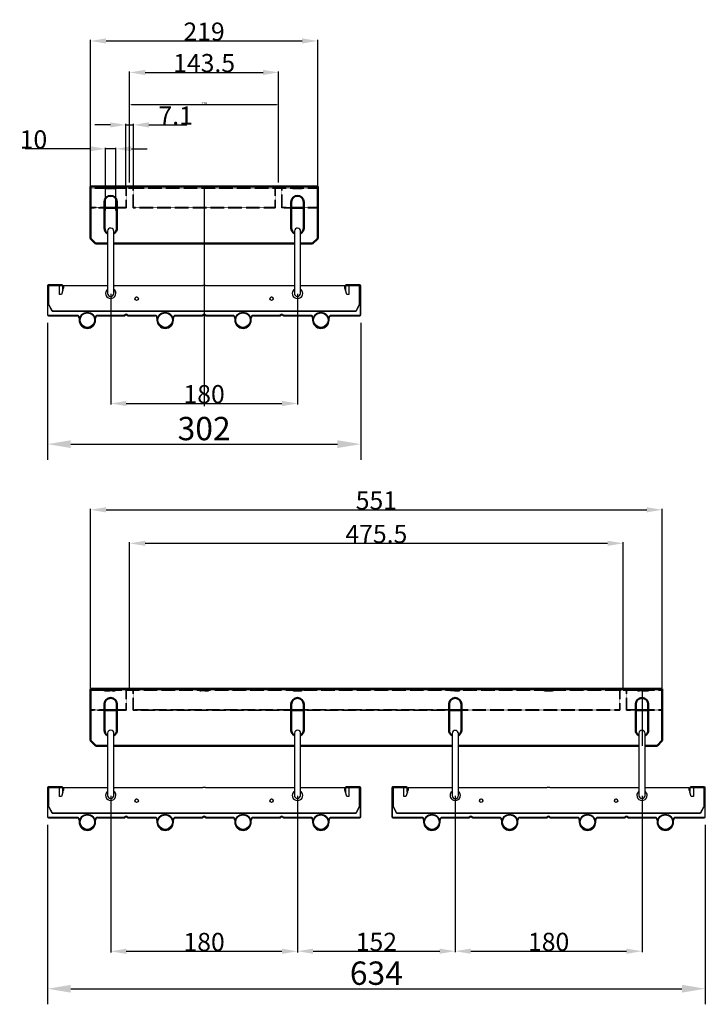
# Model space of a CAD drawing. Extents: x -110301 to 66675, y -66556 to 30848.
# Drawn here: x -57207 to -54565, y 14818 to 18613 of the extents above; entities that cross this region are included whole.
import ezdxf

# ---------------------------------------------------------------- set-up
doc = ezdxf.new("R2010")
doc.units = 0
doc.header["$LTSCALE"] = 2
doc.header["$PDMODE"] = 3
doc.header["$PDSIZE"] = 0.5
doc.linetypes.add('DASHED', pattern=[0.2068, 0.1655, -0.0413])
doc.layers.get('DEFPOINTS').update_dxf_attribs({"linetype": 'CONTINUOUS'})
doc.layers.add('Hidden (ISO)', color=7, linetype='DASHED', lineweight=35)
doc.layers.add('Visible (ISO)', color=7, linetype='CONTINUOUS', lineweight=50)
doc.layers.add('MATEN', color=5, linetype='CONTINUOUS')
doc.layers.add('TRUMPF', color=7, linetype='CONTINUOUS')
doc.styles.get("Standard").update_dxf_attribs({"font": 'ISOCP'})
doc.dimstyles.new('STANDARD$0', dxfattribs={"dimscale": 10, "dimtxt": 3, "dimasz": 3, "dimexe": 2, "dimexo": 1, "dimgap": 0.5, "dimtad": 1, "dimdec": 1, "dimdsep": 46, "dimtxsty": 'Standard', "dimcen": -5, "dimclrd": 256, "dimclre": 256, "dimclrt": 256, "dimadec": 0, "dimazin": 0, "dimtfac": 1, "dimtdec": 1, "dimtmove": 0, "dimatfit": 3, "dimfxl": 1, "dimtvp": 0.75, "dimtolj": 1, "dimtzin": 0, "dimarcsym": 0})

# ---------------------------------------------------------------- blocks, each defined once
blk = doc.blocks.new('*D45')
at = {"layer": 'DEFPOINTS', "color": 0, "transparency": 16777216}
for p in [(-57100.5, 17475.3), (-55892.5, 17475.3), (-55892.5, 16977.3)]:
    blk.add_point(p, dxfattribs=at)
at = {"layer": 'MATEN', "lineweight": -2, "transparency": 16777216}
for p, q in [((-57100.5, 17445.3), (-57100.5, 16917.3)), ((-55892.5, 17445.3), (-55892.5, 16917.3)), ((-57010.5, 16977.3), (-55982.5, 16977.3))]:
    blk.add_line(p, q, dxfattribs=at)
at = {"layer": 'MATEN', "transparency": 16777216}
for points in [[(-57010.5, 16992.3), (-57010.5, 16962.3), (-57100.5, 16977.3)], [(-55982.5, 16992.3), (-55982.5, 16962.3), (-55892.5, 16977.3)]]:
    blk.add_solid(points, dxfattribs=at)
at = {"layer": 'MATEN', "transparency": 16777216, "insert": (-56496.5, 17037.3), "char_height": 90, "attachment_point": 5}
blk.add_mtext('\\A1;302', dxfattribs=at)
blk = doc.blocks.new('*D46')
at = {"layer": 'DEFPOINTS', "color": 0, "transparency": 16777216}
for p in [(-57100.5, 15540.4), (-54564.5, 15540.4), (-54564.5, 14878.1)]:
    blk.add_point(p, dxfattribs=at)
at = {"layer": 'MATEN', "lineweight": -2, "transparency": 16777216}
for p, q in [((-57100.5, 15510.4), (-57100.5, 14818.1)), ((-54564.5, 15510.4), (-54564.5, 14818.1)), ((-57010.5, 14878.1), (-54654.5, 14878.1))]:
    blk.add_line(p, q, dxfattribs=at)
at = {"layer": 'MATEN', "transparency": 16777216}
for points in [[(-57010.5, 14893.1), (-57010.5, 14863.1), (-57100.5, 14878.1)], [(-54654.5, 14893.1), (-54654.5, 14863.1), (-54564.5, 14878.1)]]:
    blk.add_solid(points, dxfattribs=at)
at = {"layer": 'MATEN', "transparency": 16777216, "insert": (-55832.5, 14938.1), "char_height": 90, "attachment_point": 5}
blk.add_mtext('\\A1;634', dxfattribs=at)
blk = doc.blocks.new('*D49')
at = {"layer": 'DEFPOINTS', "color": 0, "transparency": 16777216}
for p in [(-56209.5, 18410), (-56783.5, 17985), (-56209.5, 17985)]:
    blk.add_point(p, dxfattribs=at)
at = {"layer": 'MATEN', "lineweight": -2, "transparency": 16777216}
for p, q in [((-56783.5, 17987), (-56783.5, 18414)), ((-56723.5, 18410), (-56269.5, 18410)), ((-56209.5, 17987), (-56209.5, 18414))]:
    blk.add_line(p, q, dxfattribs=at)
at = {"layer": 'MATEN', "transparency": 16777216}
for points in [[(-56723.5, 18420), (-56723.5, 18400), (-56783.5, 18410)], [(-56269.5, 18420), (-56269.5, 18400), (-56209.5, 18410)]]:
    blk.add_solid(points, dxfattribs=at)
at = {"layer": 'MATEN', "transparency": 16777216, "insert": (-56496.5, 18446), "char_height": 70, "attachment_point": 5}
blk.add_mtext('\\A1;143.5', dxfattribs=at)
blk = doc.blocks.new('*D50')
at = {"layer": 'DEFPOINTS', "color": 0, "transparency": 16777216}
for p in [(-54881.5, 16595), (-56783.5, 16035), (-54881.5, 16035)]:
    blk.add_point(p, dxfattribs=at)
at = {"layer": 'MATEN', "lineweight": -2, "transparency": 16777216}
for p, q in [((-56783.5, 16037), (-56783.5, 16599)), ((-56723.5, 16595), (-54941.5, 16595)), ((-54881.5, 16037), (-54881.5, 16599))]:
    blk.add_line(p, q, dxfattribs=at)
at = {"layer": 'MATEN', "transparency": 16777216}
for points in [[(-56723.5, 16605), (-56723.5, 16585), (-56783.5, 16595)], [(-54941.5, 16605), (-54941.5, 16585), (-54881.5, 16595)]]:
    blk.add_solid(points, dxfattribs=at)
at = {"layer": 'MATEN', "transparency": 16777216, "insert": (-55832.5, 16631), "char_height": 70, "attachment_point": 5}
blk.add_mtext('\\A1;475.5', dxfattribs=at)
blk = doc.blocks.new('*D70')
at = {"layer": 'DEFPOINTS', "color": 0, "transparency": 16777216}
for p in [(-56836.6, 18115.6), (-56876.6, 17875.6), (-56836.6, 17875.6)]:
    blk.add_point(p, dxfattribs=at)
at = {"layer": 'MATEN', "lineweight": -2, "transparency": 16777216}
for p, q in [((-56936.6, 18115.6), (-57186.9, 18115.6)), ((-56876.6, 17877.6), (-56876.6, 18119.6)), ((-56836.6, 18115.6), (-56876.6, 18115.6)), ((-56836.6, 17877.6), (-56836.6, 18119.6)), ((-56776.6, 18115.6), (-56716.6, 18115.6))]:
    blk.add_line(p, q, dxfattribs=at)
at = {"layer": 'MATEN', "transparency": 16777216}
for points in [[(-56936.6, 18125.6), (-56936.6, 18105.6), (-56876.6, 18115.6)], [(-56776.6, 18125.6), (-56776.6, 18105.6), (-56836.6, 18115.6)]]:
    blk.add_solid(points, dxfattribs=at)
at = {"layer": 'MATEN', "transparency": 16777216, "insert": (-57154.4, 18151.6), "char_height": 70, "attachment_point": 5}
blk.add_mtext('\\A1;10', dxfattribs=at)
blk = doc.blocks.new('*D71')
at = {"layer": 'DEFPOINTS', "color": 0, "transparency": 16777216}
for p in [(-56769.3, 18207.7), (-56797.7, 17970.3), (-56769.3, 17970.3)]:
    blk.add_point(p, dxfattribs=at)
at = {"layer": 'MATEN', "lineweight": -2, "transparency": 16777216}
for p, q in [((-56857.7, 18207.7), (-56917.7, 18207.7)), ((-56797.7, 17972.3), (-56797.7, 18211.7)), ((-56797.7, 18207.7), (-56769.3, 18207.7)), ((-56769.3, 17972.3), (-56769.3, 18211.7)), ((-56709.3, 18207.7), (-56563.3, 18207.7))]:
    blk.add_line(p, q, dxfattribs=at)
at = {"layer": 'MATEN', "transparency": 16777216}
for points in [[(-56857.7, 18217.7), (-56857.7, 18197.7), (-56797.7, 18207.7)], [(-56709.3, 18217.7), (-56709.3, 18197.7), (-56769.3, 18207.7)]]:
    blk.add_solid(points, dxfattribs=at)
at = {"layer": 'MATEN', "transparency": 16777216, "insert": (-56606.3, 18243.7), "char_height": 70, "attachment_point": 5}
blk.add_mtext('\\A1;7.1', dxfattribs=at)
blk = doc.blocks.new('*D82')
at = {"layer": 'DEFPOINTS', "color": 0, "transparency": 16777216}
for p in [(-56856.5, 17558.6), (-56136.5, 17558.6), (-56136.5, 17133.9)]:
    blk.add_point(p, dxfattribs=at)
at = {"layer": 'MATEN', "linetype": 'ByBlock', "lineweight": -2, "transparency": 16777216}
for p, q in [((-56856.5, 17556.6), (-56856.5, 17129.9)), ((-56136.5, 17556.6), (-56136.5, 17129.9)), ((-56796.5, 17133.9), (-56196.5, 17133.9))]:
    blk.add_line(p, q, dxfattribs=at)
at = {"layer": 'MATEN', "transparency": 16777216}
for points in [[(-56796.5, 17143.9), (-56796.5, 17123.9), (-56856.5, 17133.9)], [(-56196.5, 17143.9), (-56196.5, 17123.9), (-56136.5, 17133.9)]]:
    blk.add_solid(points, dxfattribs=at)
at = {"layer": 'MATEN', "transparency": 16777216, "insert": (-56496.5, 17169.9), "char_height": 70, "attachment_point": 5}
blk.add_mtext('\\A1;180', dxfattribs=at)
blk = doc.blocks.new('*D83')
at = {"layer": 'DEFPOINTS', "color": 0, "transparency": 16777216}
for p in [(-56856.5, 15623.7), (-56136.5, 15623.7), (-56136.5, 15022.3)]:
    blk.add_point(p, dxfattribs=at)
at = {"layer": 'MATEN', "linetype": 'ByBlock', "lineweight": -2, "transparency": 16777216}
for p, q in [((-56856.5, 15621.7), (-56856.5, 15018.3)), ((-56136.5, 15621.7), (-56136.5, 15018.3)), ((-56796.5, 15022.3), (-56196.5, 15022.3))]:
    blk.add_line(p, q, dxfattribs=at)
at = {"layer": 'MATEN', "transparency": 16777216}
for points in [[(-56796.5, 15032.3), (-56796.5, 15012.3), (-56856.5, 15022.3)], [(-56196.5, 15032.3), (-56196.5, 15012.3), (-56136.5, 15022.3)]]:
    blk.add_solid(points, dxfattribs=at)
at = {"layer": 'MATEN', "transparency": 16777216, "insert": (-56496.5, 15058.3), "char_height": 70, "attachment_point": 5}
blk.add_mtext('\\A1;180', dxfattribs=at)
blk = doc.blocks.new('*D84')
at = {"layer": 'DEFPOINTS', "color": 0, "transparency": 16777216}
for p in [(-56136.5, 15623.7), (-55528.5, 15623), (-55528.5, 15022.8)]:
    blk.add_point(p, dxfattribs=at)
at = {"layer": 'MATEN', "linetype": 'ByBlock', "lineweight": -2, "transparency": 16777216}
for p, q in [((-56136.5, 15621.7), (-56136.5, 15018.8)), ((-55528.5, 15621), (-55528.5, 15018.8)), ((-56076.5, 15022.8), (-55588.5, 15022.8))]:
    blk.add_line(p, q, dxfattribs=at)
at = {"layer": 'MATEN', "transparency": 16777216}
for points in [[(-56076.5, 15032.8), (-56076.5, 15012.8), (-56136.5, 15022.8)], [(-55588.5, 15032.8), (-55588.5, 15012.8), (-55528.5, 15022.8)]]:
    blk.add_solid(points, dxfattribs=at)
at = {"layer": 'MATEN', "transparency": 16777216, "insert": (-55832.5, 15058.8), "char_height": 70, "attachment_point": 5}
blk.add_mtext('\\A1;152', dxfattribs=at)
blk = doc.blocks.new('*D85')
at = {"layer": 'DEFPOINTS', "color": 0, "transparency": 16777216}
for p in [(-55528.5, 15623.7), (-54808.5, 15623.7), (-54808.5, 15022.8)]:
    blk.add_point(p, dxfattribs=at)
at = {"layer": 'MATEN', "linetype": 'ByBlock', "lineweight": -2, "transparency": 16777216}
for p, q in [((-55528.5, 15621.7), (-55528.5, 15018.8)), ((-54808.5, 15621.7), (-54808.5, 15018.8)), ((-55468.5, 15022.8), (-54868.5, 15022.8))]:
    blk.add_line(p, q, dxfattribs=at)
at = {"layer": 'MATEN', "transparency": 16777216}
for points in [[(-55468.5, 15032.8), (-55468.5, 15012.8), (-55528.5, 15022.8)], [(-54868.5, 15032.8), (-54868.5, 15012.8), (-54808.5, 15022.8)]]:
    blk.add_solid(points, dxfattribs=at)
at = {"layer": 'MATEN', "transparency": 16777216, "insert": (-55168.5, 15058.8), "char_height": 70, "attachment_point": 5}
blk.add_mtext('\\A1;180', dxfattribs=at)
blk = doc.blocks.new('*D565')
at = {"layer": 'DEFPOINTS', "color": 0, "transparency": 16777216}
for p in [(-56209.5, 18286.9), (-56783.5, 17985), (-56209.5, 17985)]:
    blk.add_point(p, dxfattribs=at)
at = {"layer": 'MATEN', "linetype": 'ByBlock', "lineweight": -2, "transparency": 16777216}
for p, q in [((-56783.5, 17985.3), (-56783.5, 18287.4)), ((-56776, 18286.9), (-56217, 18286.9)), ((-56209.5, 17985.3), (-56209.5, 18287.4))]:
    blk.add_line(p, q, dxfattribs=at)
at = {"layer": 'MATEN', "transparency": 16777216}
for points in [[(-56776, 18288.2), (-56776, 18285.7), (-56783.5, 18286.9)], [(-56217, 18288.2), (-56217, 18285.7), (-56209.5, 18286.9)]]:
    blk.add_solid(points, dxfattribs=at)
at = {"layer": 'MATEN', "transparency": 16777216, "insert": (-56496.5, 18291.4), "char_height": 8.75, "attachment_point": 5}
blk.add_mtext('\\A1;574', dxfattribs=at)
blk = doc.blocks.new('*D566')
at = {"layer": 'DEFPOINTS', "color": 0, "transparency": 16777216}
for p in [(-56058.6, 18531.3), (-56934.6, 17970), (-56058.6, 17970)]:
    blk.add_point(p, dxfattribs=at)
at = {"layer": 'MATEN', "linetype": 'ByBlock', "lineweight": -2, "transparency": 16777216}
for p, q in [((-56934.6, 17972), (-56934.6, 18535.3)), ((-56874.6, 18531.3), (-56118.6, 18531.3)), ((-56058.6, 17972), (-56058.6, 18535.3))]:
    blk.add_line(p, q, dxfattribs=at)
at = {"layer": 'MATEN', "transparency": 16777216}
for points in [[(-56874.6, 18541.3), (-56874.6, 18521.3), (-56934.6, 18531.3)], [(-56118.6, 18541.3), (-56118.6, 18521.3), (-56058.6, 18531.3)]]:
    blk.add_solid(points, dxfattribs=at)
at = {"layer": 'MATEN', "transparency": 16777216, "insert": (-56496.6, 18567.3), "char_height": 70, "attachment_point": 5}
blk.add_mtext('\\A1;219', dxfattribs=at)
blk = doc.blocks.new('*D567')
at = {"layer": 'DEFPOINTS', "color": 0, "transparency": 16777216}
for p in [(-54730.5, 16724.1), (-56934.5, 16034.7), (-54730.5, 16034.7)]:
    blk.add_point(p, dxfattribs=at)
at = {"layer": 'MATEN', "linetype": 'ByBlock', "lineweight": -2, "transparency": 16777216}
for p, q in [((-56934.5, 16036.7), (-56934.5, 16728.1)), ((-56874.5, 16724.1), (-54790.5, 16724.1)), ((-54730.5, 16036.7), (-54730.5, 16728.1))]:
    blk.add_line(p, q, dxfattribs=at)
at = {"layer": 'MATEN', "transparency": 16777216}
for points in [[(-56874.5, 16734.1), (-56874.5, 16714.1), (-56934.5, 16724.1)], [(-54790.5, 16734.1), (-54790.5, 16714.1), (-54730.5, 16724.1)]]:
    blk.add_solid(points, dxfattribs=at)
at = {"layer": 'MATEN', "transparency": 16777216, "insert": (-55832.5, 16760.1), "char_height": 70, "attachment_point": 5}
blk.add_mtext('\\A1;551', dxfattribs=at)

msp = doc.modelspace()

# ---------------------------------------------------------------- linework, layer by layer
at = {"layer": 'Hidden (ISO)'}
for p, q in [((-56058.55, 17964.04), (-56934.55, 17964.04)), ((-56874.75, 17968.71), (-56874.75, 17962.71)), ((-56838.35, 17968.71), (-56838.35, 17962.71)), ((-56796.55, 17887.68), (-56796.55, 17969.34)), ((-56770.55, 17969.34), (-56770.55, 17887.68)), ((-56222.55, 17887.68), (-56222.55, 17969.34)), ((-56196.55, 17969.34), (-56196.55, 17887.68)), ((-56154.75, 17968.71), (-56154.75, 17962.71)), ((-56118.35, 17968.71), (-56118.35, 17962.71)), ((-56796.55, 17889.03), (-56934.55, 17889.03)), ((-56880.55, 17887.68), (-56934.55, 17887.68)), ((-56796.55, 17887.68), (-56832.55, 17887.68)), ((-56222.55, 17889.03), (-56770.55, 17889.03)), ((-56222.55, 17887.68), (-56770.55, 17887.68)), ((-56058.55, 17889.03), (-56196.55, 17889.03)), ((-56160.55, 17887.68), (-56196.55, 17887.68)), ((-56058.55, 17887.68), (-56112.55, 17887.68)), ((-54730.53, 16028.69), (-56934.53, 16028.69)), ((-56882.73, 16033.36), (-56882.73, 16027.36)), ((-56860.53, 16033.98), (-56860.53, 16026.75)), ((-56838.33, 16033.36), (-56838.33, 16027.36)), ((-56796.53, 15952.33), (-56796.53, 16033.99)), ((-56770.53, 16033.99), (-56770.53, 15952.33)), ((-56514.73, 16033.36), (-56514.73, 16027.36)), ((-56478.33, 16033.36), (-56478.33, 16027.36)), ((-56154.73, 16033.36), (-56154.73, 16027.36)), ((-56118.33, 16033.36), (-56118.33, 16027.36)), ((-55546.73, 16033.36), (-55546.73, 16027.36)), ((-55510.33, 16033.36), (-55510.33, 16027.36)), ((-55186.73, 16033.36), (-55186.73, 16027.36)), ((-55150.33, 16033.36), (-55150.33, 16027.36)), ((-54894.53, 15952.33), (-54894.53, 16033.99)), ((-54868.53, 16033.99), (-54868.53, 15952.33)), ((-54826.73, 16033.36), (-54826.73, 16027.36)), ((-54804.53, 16026.75), (-54804.53, 16033.98)), ((-54782.33, 16033.36), (-54782.33, 16027.36)), ((-56796.53, 15953.68), (-56934.53, 15953.68)), ((-56880.53, 15952.33), (-56934.53, 15952.33)), ((-56796.53, 15952.33), (-56832.53, 15952.33)), ((-54894.53, 15953.68), (-56770.53, 15953.68)), ((-56160.53, 15952.33), (-56770.53, 15952.33)), ((-55552.53, 15952.33), (-56112.53, 15952.33)), ((-54894.53, 15952.33), (-55504.53, 15952.33)), ((-54730.53, 15953.68), (-54868.53, 15953.68)), ((-54832.53, 15952.33), (-54868.53, 15952.33)), ((-54730.53, 15952.33), (-54784.53, 15952.33))]:
    msp.add_line(p, q, dxfattribs=at)
for centre, major_axis in [((-56856.55, 17968.71), (18.2, 0)), ((-56856.55, 17962.71), (-18.2, 0)), ((-56136.55, 17968.71), (18.2, 0)), ((-56136.55, 17962.71), (-18.2, 0)), ((-56496.53, 16033.36), (18.2, 0)), ((-56496.53, 16027.36), (-18.2, 0)), ((-56136.53, 16033.36), (18.2, 0)), ((-56136.53, 16027.36), (-18.2, 0)), ((-55528.53, 16033.36), (18.2, 0)), ((-55528.53, 16027.36), (-18.2, 0)), ((-55168.53, 16033.36), (18.2, 0)), ((-55168.53, 16027.36), (-18.2, 0))]:
    msp.add_ellipse(centre, major_axis=major_axis, ratio=0.0348995, dxfattribs=at)
for centre, major_axis, start_param, end_param in [((-56783.55, 17969.34), (13, 0), 0, 3.1415927), ((-56783.55, 17963.34), (-13, 0), 3.1415927, 6.2831853), ((-56209.55, 17969.34), (13, 0), 0, 3.1415927), ((-56209.55, 17963.34), (-13, 0), 3.1415927, 6.2831853), ((-56864.53, 16033.36), (-18.2, 0), 4.4907998, 8.0755708), ((-56864.53, 16027.36), (-18.2, 0), 4.4907998, 8.0755708), ((-56856.53, 16033.36), (18.2, 0), 4.4907998, 8.0755708), ((-56856.53, 16027.36), (18.2, 0), 4.4907998, 8.0755708), ((-56783.53, 16033.99), (13, 0), 0, 3.1415927), ((-56783.53, 16027.99), (-13, 0), 3.1415927, 6.2831853), ((-54881.53, 16033.99), (13, 0), 0, 3.1415927), ((-54881.53, 16027.99), (-13, 0), 3.1415927, 6.2831853), ((-54808.53, 16033.36), (-18.2, 0), 4.4907998, 8.0755708), ((-54808.53, 16027.36), (-18.2, 0), 4.4907998, 8.0755708), ((-54800.53, 16033.36), (18.2, 0), 4.4907998, 8.0755708), ((-54800.53, 16027.36), (18.2, 0), 4.4907998, 8.0755708)]:
    msp.add_ellipse(centre, major_axis=major_axis, ratio=0.0348995, start_param=start_param, end_param=end_param, dxfattribs=at)
at = {"layer": 'MATEN'}
msp.add_line((-56496.5, 17970.33), (-56496.5, 17123.33), dxfattribs=at)
at = {"layer": 'TRUMPF'}
for p, q in [((-56868.53, 17798.14), (-56868.53, 17558.14)), ((-56844.53, 17558.14), (-56844.53, 17798.14)), ((-56148.53, 17798.14), (-56148.53, 17558.14)), ((-56124.53, 17558.14), (-56124.53, 17798.14)), ((-56844.58, 17750.33), (-56148.53, 17750.33)), ((-57100.53, 17587.29), (-57100.53, 17475.29)), ((-57098.53, 17475.29), (-57098.53, 17587.29)), ((-57044.53, 17591.29), (-57096.53, 17591.29)), ((-57096.53, 17589.29), (-57044.53, 17589.29)), ((-57094.53, 17513.63), (-57094.53, 17589.29)), ((-57054.53, 17553.71), (-57054.53, 17589.29)), ((-57042.53, 17587.29), (-57042.53, 17571.29)), ((-57040.53, 17571.29), (-57040.53, 17587.29)), ((-57038.53, 17579.32), (-57040.53, 17572.92)), ((-57038.53, 17589.29), (-56868.53, 17589.29)), ((-57038.53, 17589.29), (-57038.53, 17579.32)), ((-56844.53, 17589.29), (-56501.73, 17589.29)), ((-56491.33, 17589.29), (-56148.53, 17589.29)), ((-56124.53, 17589.29), (-55954.53, 17589.29)), ((-55954.53, 17579.32), (-55954.53, 17589.29)), ((-55952.53, 17572.92), (-55954.53, 17579.32)), ((-55952.53, 17587.29), (-55952.53, 17571.29)), ((-55950.53, 17571.29), (-55950.53, 17587.29)), ((-55896.53, 17591.29), (-55948.53, 17591.29)), ((-55948.53, 17589.29), (-55896.53, 17589.29)), ((-55938.53, 17589.29), (-55898.53, 17589.29)), ((-55938.53, 17589.29), (-55938.53, 17553.71)), ((-55898.53, 17589.29), (-55898.53, 17513.63)), ((-55894.53, 17587.29), (-55894.53, 17475.29)), ((-55892.53, 17475.29), (-55892.53, 17587.29)), ((-57046.53, 17553.71), (-57054.53, 17553.71)), ((-57041.04, 17571.29), (-57046.53, 17553.71)), ((-57042.53, 17571.29), (-57040.53, 17571.29)), ((-55950.53, 17571.29), (-55952.53, 17571.29)), ((-55946.53, 17553.71), (-55952.02, 17571.29)), ((-55938.53, 17553.71), (-55946.53, 17553.71)), ((-57094.53, 17514.32), (-57082.53, 17490.69)), ((-57082.53, 17489.99), (-57094.53, 17513.63)), ((-55910.53, 17490.69), (-55898.53, 17514.32)), ((-55898.53, 17513.63), (-55910.53, 17489.99)), ((-56986.33, 17473.29), (-57096.53, 17473.29)), ((-57096.53, 17471.29), (-56986.33, 17471.29)), ((-57082.53, 17490.69), (-57082.53, 17489.99)), ((-57082.53, 17490.69), (-55910.53, 17490.69)), ((-57082.53, 17489.99), (-55910.53, 17489.99)), ((-56978.33, 17463.29), (-56978.33, 17455.29)), ((-56976.33, 17458.75), (-56976.33, 17463.29)), ((-56916.73, 17463.29), (-56916.73, 17458.75)), ((-56914.73, 17455.29), (-56914.73, 17463.29)), ((-56804.19, 17473.29), (-56906.73, 17473.29)), ((-56906.73, 17471.29), (-56804.19, 17471.29)), ((-56799.36, 17477.29), (-56802.77, 17473.87)), ((-56801.36, 17472.46), (-56797.94, 17475.87)), ((-56795.12, 17475.87), (-56791.7, 17472.46)), ((-56790.29, 17473.87), (-56793.7, 17477.29)), ((-56686.33, 17473.29), (-56788.87, 17473.29)), ((-56788.87, 17471.29), (-56686.33, 17471.29)), ((-56678.33, 17463.29), (-56678.33, 17455.29)), ((-56676.33, 17458.75), (-56676.33, 17463.29)), ((-56616.73, 17463.29), (-56616.73, 17458.75)), ((-56614.73, 17455.29), (-56614.73, 17463.29)), ((-56504.19, 17473.29), (-56606.73, 17473.29)), ((-56606.73, 17471.29), (-56504.19, 17471.29)), ((-56499.36, 17477.29), (-56502.77, 17473.87)), ((-56501.36, 17472.46), (-56497.94, 17475.87)), ((-56495.12, 17475.87), (-56491.7, 17472.46)), ((-56490.29, 17473.87), (-56493.7, 17477.29)), ((-56386.33, 17473.29), (-56488.87, 17473.29)), ((-56488.87, 17471.29), (-56386.33, 17471.29)), ((-56378.33, 17463.29), (-56378.33, 17455.29)), ((-56376.33, 17458.75), (-56376.33, 17463.29)), ((-56316.73, 17463.29), (-56316.73, 17458.75)), ((-56314.73, 17455.29), (-56314.73, 17463.29)), ((-56204.19, 17473.29), (-56306.73, 17473.29)), ((-56306.73, 17471.29), (-56204.19, 17471.29)), ((-56199.36, 17477.29), (-56202.77, 17473.87)), ((-56201.36, 17472.46), (-56197.94, 17475.87)), ((-56195.12, 17475.87), (-56191.7, 17472.46)), ((-56190.29, 17473.87), (-56193.7, 17477.29)), ((-56086.33, 17473.29), (-56188.87, 17473.29)), ((-56188.87, 17471.29), (-56086.33, 17471.29)), ((-56078.33, 17463.29), (-56078.33, 17455.29)), ((-56076.33, 17458.75), (-56076.33, 17463.29)), ((-56016.73, 17463.29), (-56016.73, 17458.75)), ((-56014.73, 17455.29), (-56014.73, 17463.29)), ((-55896.53, 17473.29), (-56006.73, 17473.29)), ((-56006.73, 17471.29), (-55896.53, 17471.29)), ((-55910.53, 17489.99), (-55910.53, 17490.69)), ((-54808.46, 16034.98), (-54808.46, 15814.98)), ((-56868.53, 15863.2), (-56868.53, 15623.2)), ((-56844.53, 15623.2), (-56844.53, 15863.2)), ((-56148.53, 15863.2), (-56148.53, 15623.2)), ((-56124.53, 15623.2), (-56124.53, 15863.2)), ((-55540.53, 15862.51), (-55540.53, 15622.51)), ((-55516.53, 15622.51), (-55516.53, 15862.51)), ((-54820.53, 15863.2), (-54820.53, 15623.2)), ((-54796.53, 15623.2), (-54796.53, 15863.2)), ((-56124.53, 15814.98), (-55540.53, 15814.98)), ((-57100.53, 15652.35), (-57100.53, 15540.35)), ((-57098.53, 15540.35), (-57098.53, 15652.35)), ((-57044.53, 15656.35), (-57096.53, 15656.35)), ((-57096.53, 15654.35), (-57044.53, 15654.35)), ((-57094.53, 15578.69), (-57094.53, 15654.35)), ((-57054.53, 15618.78), (-57054.53, 15654.35)), ((-57041.04, 15636.35), (-57046.53, 15618.78)), ((-57042.53, 15652.35), (-57042.53, 15636.35)), ((-57042.53, 15636.35), (-57040.53, 15636.35)), ((-57040.53, 15636.35), (-57040.53, 15652.35)), ((-57038.53, 15644.38), (-57040.53, 15637.98)), ((-57038.53, 15654.35), (-56868.53, 15654.35)), ((-57038.53, 15654.35), (-57038.53, 15644.38)), ((-56844.53, 15654.35), (-56501.73, 15654.35)), ((-56491.33, 15654.35), (-56148.53, 15654.35)), ((-56124.53, 15654.35), (-55954.53, 15654.35)), ((-55954.53, 15644.38), (-55954.53, 15654.35)), ((-55952.53, 15637.98), (-55954.53, 15644.38)), ((-55952.53, 15652.35), (-55952.53, 15636.35)), ((-55950.53, 15636.35), (-55952.53, 15636.35)), ((-55946.53, 15618.78), (-55952.02, 15636.35)), ((-55950.53, 15636.35), (-55950.53, 15652.35)), ((-55896.53, 15656.35), (-55948.53, 15656.35)), ((-55948.53, 15654.35), (-55896.53, 15654.35)), ((-55938.53, 15654.35), (-55898.53, 15654.35)), ((-55938.53, 15654.35), (-55938.53, 15618.78)), ((-55898.53, 15654.35), (-55898.53, 15578.69)), ((-55894.53, 15652.35), (-55894.53, 15540.35)), ((-55892.53, 15540.35), (-55892.53, 15652.35)), ((-55772.53, 15652.35), (-55772.53, 15540.35)), ((-55770.53, 15540.35), (-55770.53, 15652.35)), ((-55716.53, 15656.35), (-55768.53, 15656.35)), ((-55768.53, 15654.35), (-55716.53, 15654.35)), ((-55766.53, 15578.69), (-55766.53, 15654.35)), ((-55726.53, 15618.78), (-55726.53, 15654.35)), ((-55713.04, 15636.35), (-55718.53, 15618.78)), ((-55714.53, 15652.35), (-55714.53, 15636.35)), ((-55714.53, 15636.35), (-55712.53, 15636.35)), ((-55712.53, 15636.35), (-55712.53, 15652.35)), ((-55710.53, 15644.38), (-55712.53, 15637.98)), ((-55710.53, 15654.35), (-55540.53, 15654.35)), ((-55710.53, 15654.35), (-55710.53, 15644.38)), ((-55516.53, 15654.35), (-55173.73, 15654.35)), ((-55163.33, 15654.35), (-54820.53, 15654.35)), ((-54796.53, 15654.35), (-54626.53, 15654.35)), ((-54626.53, 15644.38), (-54626.53, 15654.35)), ((-54624.53, 15637.98), (-54626.53, 15644.38)), ((-54624.53, 15652.35), (-54624.53, 15636.35)), ((-54622.53, 15636.35), (-54624.53, 15636.35)), ((-54618.53, 15618.78), (-54624.02, 15636.35)), ((-54622.53, 15636.35), (-54622.53, 15652.35)), ((-54568.53, 15656.35), (-54620.53, 15656.35)), ((-54620.53, 15654.35), (-54568.53, 15654.35)), ((-54610.53, 15654.35), (-54570.53, 15654.35)), ((-54610.53, 15654.35), (-54610.53, 15618.78)), ((-54570.53, 15654.35), (-54570.53, 15578.69)), ((-54566.53, 15652.35), (-54566.53, 15540.35)), ((-54564.53, 15540.35), (-54564.53, 15652.35)), ((-57046.53, 15618.78), (-57054.53, 15618.78)), ((-55938.53, 15618.78), (-55946.53, 15618.78)), ((-55718.53, 15618.78), (-55726.53, 15618.78)), ((-54610.53, 15618.78), (-54618.53, 15618.78)), ((-57094.53, 15579.39), (-57082.53, 15555.75)), ((-57082.53, 15555.06), (-57094.53, 15578.69)), ((-55910.53, 15555.75), (-55898.53, 15579.39)), ((-55898.53, 15578.69), (-55910.53, 15555.06)), ((-55766.53, 15579.39), (-55754.53, 15555.75)), ((-55754.53, 15555.06), (-55766.53, 15578.69)), ((-54582.53, 15555.75), (-54570.53, 15579.39)), ((-54570.53, 15578.69), (-54582.53, 15555.06)), ((-56986.33, 15538.35), (-57096.53, 15538.35)), ((-57096.53, 15536.35), (-56986.33, 15536.35)), ((-57082.53, 15555.75), (-57082.53, 15555.06)), ((-57082.53, 15555.75), (-55910.53, 15555.75)), ((-57082.53, 15555.06), (-55910.53, 15555.06)), ((-56978.33, 15528.35), (-56978.33, 15520.35)), ((-56976.33, 15523.81), (-56976.33, 15528.35)), ((-56916.73, 15528.35), (-56916.73, 15523.81)), ((-56914.73, 15520.35), (-56914.73, 15528.35)), ((-56804.19, 15538.35), (-56906.73, 15538.35)), ((-56906.73, 15536.35), (-56804.19, 15536.35)), ((-56799.36, 15542.35), (-56802.77, 15538.94)), ((-56801.36, 15537.53), (-56797.94, 15540.94)), ((-56795.12, 15540.94), (-56791.7, 15537.53)), ((-56790.29, 15538.94), (-56793.7, 15542.35)), ((-56686.33, 15538.35), (-56788.87, 15538.35)), ((-56788.87, 15536.35), (-56686.33, 15536.35)), ((-56678.33, 15528.35), (-56678.33, 15520.35)), ((-56676.33, 15523.81), (-56676.33, 15528.35)), ((-56616.73, 15528.35), (-56616.73, 15523.81)), ((-56614.73, 15520.35), (-56614.73, 15528.35)), ((-56504.19, 15538.35), (-56606.73, 15538.35)), ((-56606.73, 15536.35), (-56504.19, 15536.35)), ((-56499.36, 15542.35), (-56502.77, 15538.94)), ((-56501.36, 15537.53), (-56497.94, 15540.94)), ((-56495.12, 15540.94), (-56491.7, 15537.53)), ((-56490.29, 15538.94), (-56493.7, 15542.35)), ((-56386.33, 15538.35), (-56488.87, 15538.35)), ((-56488.87, 15536.35), (-56386.33, 15536.35)), ((-56378.33, 15528.35), (-56378.33, 15520.35)), ((-56376.33, 15523.81), (-56376.33, 15528.35)), ((-56316.73, 15528.35), (-56316.73, 15523.81)), ((-56314.73, 15520.35), (-56314.73, 15528.35)), ((-56204.19, 15538.35), (-56306.73, 15538.35)), ((-56306.73, 15536.35), (-56204.19, 15536.35)), ((-56199.36, 15542.35), (-56202.77, 15538.94)), ((-56201.36, 15537.53), (-56197.94, 15540.94)), ((-56195.12, 15540.94), (-56191.7, 15537.53)), ((-56190.29, 15538.94), (-56193.7, 15542.35)), ((-56086.33, 15538.35), (-56188.87, 15538.35)), ((-56188.87, 15536.35), (-56086.33, 15536.35)), ((-56078.33, 15528.35), (-56078.33, 15520.35)), ((-56076.33, 15523.81), (-56076.33, 15528.35)), ((-56016.73, 15528.35), (-56016.73, 15523.81)), ((-56014.73, 15520.35), (-56014.73, 15528.35)), ((-55896.53, 15538.35), (-56006.73, 15538.35)), ((-56006.73, 15536.35), (-55896.53, 15536.35)), ((-55910.53, 15555.06), (-55910.53, 15555.75)), ((-55658.33, 15538.35), (-55768.53, 15538.35)), ((-55768.53, 15536.35), (-55658.33, 15536.35)), ((-55754.53, 15555.75), (-55754.53, 15555.06)), ((-55754.53, 15555.75), (-54582.53, 15555.75)), ((-55754.53, 15555.06), (-54582.53, 15555.06)), ((-55650.33, 15528.35), (-55650.33, 15520.35)), ((-55648.33, 15523.81), (-55648.33, 15528.35)), ((-55588.73, 15528.35), (-55588.73, 15523.81)), ((-55586.73, 15520.35), (-55586.73, 15528.35)), ((-55476.19, 15538.35), (-55578.73, 15538.35)), ((-55578.73, 15536.35), (-55476.19, 15536.35)), ((-55471.36, 15542.35), (-55474.77, 15538.94)), ((-55473.36, 15537.53), (-55469.94, 15540.94)), ((-55467.12, 15540.94), (-55463.7, 15537.53)), ((-55462.29, 15538.94), (-55465.7, 15542.35)), ((-55358.33, 15538.35), (-55460.87, 15538.35)), ((-55460.87, 15536.35), (-55358.33, 15536.35)), ((-55350.33, 15528.35), (-55350.33, 15520.35)), ((-55348.33, 15523.81), (-55348.33, 15528.35)), ((-55288.73, 15528.35), (-55288.73, 15523.81)), ((-55286.73, 15520.35), (-55286.73, 15528.35)), ((-55176.19, 15538.35), (-55278.73, 15538.35)), ((-55278.73, 15536.35), (-55176.19, 15536.35)), ((-55171.36, 15542.35), (-55174.77, 15538.94)), ((-55173.36, 15537.53), (-55169.94, 15540.94)), ((-55167.12, 15540.94), (-55163.7, 15537.53)), ((-55162.29, 15538.94), (-55165.7, 15542.35)), ((-55058.33, 15538.35), (-55160.87, 15538.35)), ((-55160.87, 15536.35), (-55058.33, 15536.35)), ((-55050.33, 15528.35), (-55050.33, 15520.35)), ((-55048.33, 15523.81), (-55048.33, 15528.35)), ((-54988.73, 15528.35), (-54988.73, 15523.81)), ((-54986.73, 15520.35), (-54986.73, 15528.35)), ((-54876.19, 15538.35), (-54978.73, 15538.35)), ((-54978.73, 15536.35), (-54876.19, 15536.35)), ((-54871.36, 15542.35), (-54874.77, 15538.94)), ((-54873.36, 15537.53), (-54869.94, 15540.94)), ((-54867.12, 15540.94), (-54863.7, 15537.53)), ((-54862.29, 15538.94), (-54865.7, 15542.35)), ((-54758.33, 15538.35), (-54860.87, 15538.35)), ((-54860.87, 15536.35), (-54758.33, 15536.35)), ((-54750.33, 15528.35), (-54750.33, 15520.35)), ((-54748.33, 15523.81), (-54748.33, 15528.35)), ((-54688.73, 15528.35), (-54688.73, 15523.81)), ((-54686.73, 15520.35), (-54686.73, 15528.35)), ((-54568.53, 15538.35), (-54678.73, 15538.35)), ((-54678.73, 15536.35), (-54568.53, 15536.35)), ((-54582.53, 15555.06), (-54582.53, 15555.75))]:
    msp.add_line(p, q, dxfattribs=at)
for centre, radius in [((-56946.53, 17455.29), 30), ((-56946.53, 17455.29), 28), ((-56646.53, 17455.29), 30), ((-56646.53, 17455.29), 28), ((-56346.53, 17455.29), 30), ((-56346.53, 17455.29), 28), ((-56046.53, 17455.29), 30), ((-56046.53, 17455.29), 28), ((-56946.53, 15520.35), 30), ((-56946.53, 15520.35), 28), ((-56646.53, 15520.35), 30), ((-56646.53, 15520.35), 28), ((-56346.53, 15520.35), 30), ((-56346.53, 15520.35), 28), ((-56046.53, 15520.35), 30), ((-56046.53, 15520.35), 28), ((-55618.53, 15520.35), 30), ((-55618.53, 15520.35), 28), ((-55318.53, 15520.35), 30), ((-55318.53, 15520.35), 28), ((-55018.53, 15520.35), 30), ((-55018.53, 15520.35), 28), ((-54718.53, 15520.35), 30), ((-54718.53, 15520.35), 28)]:
    msp.add_circle(centre, radius, dxfattribs=at)
for centre, radius, start, end in [((-56856.46, 17797.9), 12.13, 359.05531, 176.92715), ((-56856.46, 17797.9), 12.13, 359.05531, 176.92715), ((-56136.46, 17797.9), 12.13, 359.05531, 176.92715), ((-56136.46, 17797.9), 12.13, 359.05531, 176.92715), ((-57096.53, 17587.29), 4, 89.99999, 179.99999), ((-57096.53, 17587.29), 2, 89.99999, 179.99999), ((-57044.53, 17587.29), 4, 359.99999, 89.99999), ((-57044.53, 17587.29), 2, 359.99999, 89.99999), ((-55948.53, 17587.29), 4, 90, 180), ((-55948.53, 17587.29), 2, 90, 180), ((-55896.53, 17587.29), 4, 0, 90), ((-55896.53, 17587.29), 2, 0, 90), ((-56856.53, 17558.64), 12.01, 182.39527, 357.60473), ((-56136.53, 17558.64), 12.01, 182.39527, 357.60473), ((-57096.53, 17475.29), 4, 179.99999, 269.99999), ((-57096.53, 17475.29), 2, 179.99999, 269.99999), ((-56986.33, 17463.29), 10, 360, 89.99999), ((-56986.33, 17463.29), 8, 360, 89.99999), ((-56906.73, 17463.29), 10, 90, 180), ((-56906.73, 17463.29), 8, 90, 180), ((-56804.19, 17475.29), 2, 270, 315), ((-56804.19, 17475.29), 4, 270, 315), ((-56796.53, 17474.46), 4, 45, 135), ((-56796.53, 17474.46), 2, 45, 135), ((-56788.87, 17475.29), 4, 225, 270), ((-56788.87, 17475.29), 2, 225, 270), ((-56686.33, 17463.29), 10, 360, 90), ((-56686.33, 17463.29), 8, 360, 90), ((-56606.73, 17463.29), 10, 90, 180), ((-56606.73, 17463.29), 8, 90, 180), ((-56504.19, 17475.29), 2, 270, 315), ((-56504.19, 17475.29), 4, 270, 315), ((-56496.53, 17474.46), 4, 45, 135), ((-56496.53, 17474.46), 2, 45, 135), ((-56488.87, 17475.29), 4, 225, 270), ((-56488.87, 17475.29), 2, 225, 270), ((-56386.33, 17463.29), 10, 360, 90), ((-56386.33, 17463.29), 8, 360, 90), ((-56306.73, 17463.29), 10, 90, 180), ((-56306.73, 17463.29), 8, 90, 180), ((-56204.19, 17475.29), 2, 270, 315), ((-56204.19, 17475.29), 4, 270, 315), ((-56196.53, 17474.46), 4, 45, 135), ((-56196.53, 17474.46), 2, 45, 135), ((-56188.87, 17475.29), 4, 225, 270), ((-56188.87, 17475.29), 2, 225, 270), ((-56086.33, 17463.29), 10, 0, 90), ((-56086.33, 17463.29), 8, 0, 90), ((-56006.73, 17463.29), 10, 90, 180), ((-56006.73, 17463.29), 8, 90, 180), ((-55896.53, 17475.29), 2, 270, 0), ((-55896.53, 17475.29), 4, 270, 0), ((-56946.53, 17455.29), 31.8, 180, 360), ((-56646.53, 17455.29), 31.8, 180, 360), ((-56346.53, 17455.29), 31.8, 180, 360), ((-56046.53, 17455.29), 31.8, 180, 0), ((-56856.41, 15862.55), 12.13, 359.05531, 176.92715), ((-56136.41, 15862.55), 12.13, 359.05531, 176.92715), ((-55528.41, 15861.86), 12.13, 359.05531, 176.92715), ((-54808.41, 15862.55), 12.13, 359.05531, 176.92715), ((-57096.53, 15652.35), 4, 89.99999, 179.99999), ((-57096.53, 15652.35), 2, 89.99999, 179.99999), ((-57044.53, 15652.35), 4, 359.99999, 89.99999), ((-57044.53, 15652.35), 2, 359.99999, 89.99999), ((-55948.53, 15652.35), 4, 90, 180), ((-55948.53, 15652.35), 2, 90, 180), ((-55896.53, 15652.35), 4, 0, 90), ((-55896.53, 15652.35), 2, 0, 90), ((-55768.53, 15652.35), 4, 89.99999, 179.99999), ((-55768.53, 15652.35), 2, 89.99999, 179.99999), ((-55716.53, 15652.35), 4, 359.99999, 89.99999), ((-55716.53, 15652.35), 2, 359.99999, 89.99999), ((-54620.53, 15652.35), 4, 90, 180), ((-54620.53, 15652.35), 2, 90, 180), ((-54568.53, 15652.35), 4, 0, 90), ((-54568.53, 15652.35), 2, 0, 90), ((-56856.53, 15623.7), 12.01, 182.39527, 357.60473), ((-56136.53, 15623.7), 12.01, 182.39527, 357.60473), ((-55528.53, 15623.01), 12.01, 182.39527, 357.60473), ((-54808.53, 15623.7), 12.01, 182.39527, 357.60473), ((-57096.53, 15540.35), 4, 179.99999, 269.99999), ((-57096.53, 15540.35), 2, 179.99999, 269.99999), ((-56986.33, 15528.35), 10, 360, 89.99999), ((-56986.33, 15528.35), 8, 360, 89.99999), ((-56906.73, 15528.35), 10, 90, 180), ((-56906.73, 15528.35), 8, 90, 180), ((-56804.19, 15540.35), 2, 270, 315), ((-56804.19, 15540.35), 4, 270, 315), ((-56796.53, 15539.53), 4, 45, 135), ((-56796.53, 15539.53), 2, 45, 135), ((-56788.87, 15540.35), 4, 225, 270), ((-56788.87, 15540.35), 2, 225, 270), ((-56686.33, 15528.35), 10, 360, 90), ((-56686.33, 15528.35), 8, 360, 90), ((-56606.73, 15528.35), 10, 90, 180), ((-56606.73, 15528.35), 8, 90, 180), ((-56504.19, 15540.35), 2, 270, 315), ((-56504.19, 15540.35), 4, 270, 315), ((-56496.53, 15539.53), 4, 45, 135), ((-56496.53, 15539.53), 2, 45, 135), ((-56488.87, 15540.35), 4, 225, 270), ((-56488.87, 15540.35), 2, 225, 270), ((-56386.33, 15528.35), 10, 360, 90), ((-56386.33, 15528.35), 8, 360, 90), ((-56306.73, 15528.35), 10, 90, 180), ((-56306.73, 15528.35), 8, 90, 180), ((-56204.19, 15540.35), 2, 270, 315), ((-56204.19, 15540.35), 4, 270, 315), ((-56196.53, 15539.53), 4, 45, 135), ((-56196.53, 15539.53), 2, 45, 135), ((-56188.87, 15540.35), 4, 225, 270), ((-56188.87, 15540.35), 2, 225, 270), ((-56086.33, 15528.35), 10, 0, 90), ((-56086.33, 15528.35), 8, 0, 90), ((-56006.73, 15528.35), 10, 90, 180), ((-56006.73, 15528.35), 8, 90, 180), ((-55896.53, 15540.35), 2, 270, 0), ((-55896.53, 15540.35), 4, 270, 0), ((-55768.53, 15540.35), 4, 179.99999, 269.99999), ((-55768.53, 15540.35), 2, 179.99999, 269.99999), ((-55658.33, 15528.35), 10, 360, 89.99999), ((-55658.33, 15528.35), 8, 360, 89.99999), ((-55578.73, 15528.35), 10, 90, 180), ((-55578.73, 15528.35), 8, 90, 180), ((-55476.19, 15540.35), 2, 270, 315), ((-55476.19, 15540.35), 4, 270, 315), ((-55468.53, 15539.53), 4, 45, 135), ((-55468.53, 15539.53), 2, 45, 135), ((-55460.87, 15540.35), 4, 225, 270), ((-55460.87, 15540.35), 2, 225, 270), ((-55358.33, 15528.35), 10, 360, 90), ((-55358.33, 15528.35), 8, 360, 90), ((-55278.73, 15528.35), 10, 90, 180), ((-55278.73, 15528.35), 8, 90, 180), ((-55176.19, 15540.35), 2, 270, 315), ((-55176.19, 15540.35), 4, 270, 315), ((-55168.53, 15539.53), 4, 45, 135), ((-55168.53, 15539.53), 2, 45, 135), ((-55160.87, 15540.35), 4, 225, 270), ((-55160.87, 15540.35), 2, 225, 270), ((-55058.33, 15528.35), 10, 360, 90), ((-55058.33, 15528.35), 8, 360, 90), ((-54978.73, 15528.35), 10, 90, 180), ((-54978.73, 15528.35), 8, 90, 180), ((-54876.19, 15540.35), 2, 270, 315), ((-54876.19, 15540.35), 4, 270, 315), ((-54868.53, 15539.53), 4, 45, 135), ((-54868.53, 15539.53), 2, 45, 135), ((-54860.87, 15540.35), 4, 225, 270), ((-54860.87, 15540.35), 2, 225, 270), ((-54758.33, 15528.35), 10, 0, 90), ((-54758.33, 15528.35), 8, 0, 90), ((-54678.73, 15528.35), 10, 90, 180), ((-54678.73, 15528.35), 8, 90, 180), ((-54568.53, 15540.35), 2, 270, 0), ((-54568.53, 15540.35), 4, 270, 0), ((-56946.53, 15520.35), 31.8, 180, 360), ((-56646.53, 15520.35), 31.8, 180, 360), ((-56346.53, 15520.35), 31.8, 180, 360), ((-56046.53, 15520.35), 31.8, 180, 0), ((-55618.53, 15520.35), 31.8, 180, 360), ((-55318.53, 15520.35), 31.8, 180, 360), ((-55018.53, 15520.35), 31.8, 180, 360), ((-54718.53, 15520.35), 31.8, 180, 0)]:
    msp.add_arc(centre, radius, start, end, dxfattribs=at)
for centre, major_axis, start_param, end_param in [((-56856.53, 17558.64), (-20, 0), 5.3558903, 10.3520734), ((-56856.53, 17557.94), (20, 0), 2.2142977, 3.123959), ((-56856.53, 17557.94), (20, 0), 0.0176336, 0.9272954), ((-56136.53, 17558.64), (-20, 0), 5.3558903, 10.3520734), ((-56136.53, 17557.94), (20, 0), 2.2142977, 3.123959), ((-56136.53, 17557.94), (20, 0), 0.0176336, 0.9272954), ((-56756.53, 17537.26), (6.6, 0), 0.0534579, 3.0881348), ((-56236.53, 17537.26), (6.6, 0), 0.0534579, 3.0881348), ((-56856.53, 15623.7), (-20, 0), 5.3558903, 10.3520734), ((-56856.53, 15623.01), (20, 0), 2.2142977, 3.123959), ((-56856.53, 15623.01), (20, 0), 0.0176336, 0.9272954), ((-56136.53, 15623.7), (-20, 0), 5.3558903, 10.3520734), ((-56136.53, 15623.01), (20, 0), 2.2142977, 3.123959), ((-56136.53, 15623.01), (20, 0), 0.0176336, 0.9272954), ((-55528.53, 15623.7), (-20, 0), 5.3558903, 10.3520734), ((-55528.53, 15623.01), (20, 0), 2.2142977, 3.123959), ((-55528.53, 15623.01), (20, 0), 0.0176336, 0.9272955), ((-54808.53, 15623.7), (-20, 0), 5.3558903, 10.3520734), ((-54808.53, 15623.01), (20, 0), 2.2142977, 3.123959), ((-54808.53, 15623.01), (20, 0), 0.0176336, 0.9272954), ((-56756.53, 15602.33), (6.6, 0), 0.0534579, 3.0881348), ((-56236.53, 15602.33), (6.6, 0), 0.0534579, 3.0881348), ((-55428.53, 15602.33), (6.6, 0), 0.0534579, 3.0881348), ((-54908.53, 15602.33), (6.6, 0), 0.0534579, 3.0881348)]:
    msp.add_ellipse(centre, major_axis=major_axis, ratio=0.9848078, start_param=start_param, end_param=end_param, dxfattribs=at)
for centre in [(-56756.53, 17537.96), (-56236.53, 17537.96), (-56756.53, 15603.02), (-56236.53, 15603.02), (-55428.53, 15603.02), (-54908.53, 15603.02)]:
    msp.add_ellipse(centre, major_axis=(-6.6, 0), ratio=0.9848078, dxfattribs=at)
for points in [[(-56491.33, 17589.29), (-56492.26, 17589.29), (-56492.96, 17589.18), (-56494.27, 17589.03), (-56495.16, 17588.94), (-56496.72, 17588.9), (-56497.34, 17588.92), (-56498.39, 17588.99), (-56498.81, 17589.04), (-56499.66, 17589.13), (-56500.07, 17589.18), (-56500.83, 17589.25), (-56501.22, 17589.29), (-56501.73, 17589.29)], [(-56491.33, 15654.35), (-56492.26, 15654.35), (-56492.96, 15654.24), (-56494.27, 15654.1), (-56495.16, 15654), (-56496.72, 15653.97), (-56497.34, 15653.98), (-56498.39, 15654.06), (-56498.81, 15654.1), (-56499.66, 15654.19), (-56500.07, 15654.24), (-56500.83, 15654.32), (-56501.22, 15654.35), (-56501.73, 15654.35)], [(-55163.33, 15654.35), (-55164.26, 15654.35), (-55164.96, 15654.24), (-55166.27, 15654.1), (-55167.16, 15654), (-55168.72, 15653.97), (-55169.34, 15653.98), (-55170.39, 15654.06), (-55170.81, 15654.1), (-55171.66, 15654.19), (-55172.07, 15654.24), (-55172.83, 15654.32), (-55173.22, 15654.35), (-55173.73, 15654.35)]]:
    msp.add_open_spline(points, degree=3, knots=[0, 0, 0, 0, 0.09140924, 0.09140924, 0.25383261, 0.25383261, 0.36292109, 0.36292109, 0.44052556, 0.44052556, 0.52257964, 0.52257964, 0.59683033, 0.59683033, 0.59683033, 0.59683033], dxfattribs=at)
at = {"layer": 'Visible (ISO)'}
for p, q in [((-56058.55, 17970.04), (-56934.55, 17970.04)), ((-56934.55, 17770.33), (-56934.55, 17970.04)), ((-56058.55, 17970.04), (-56058.55, 17770.33)), ((-56880.55, 17810.33), (-56880.55, 17910.33)), ((-56832.55, 17887.68), (-56880.55, 17887.68)), ((-56832.55, 17910.33), (-56832.55, 17810.33)), ((-56160.55, 17810.33), (-56160.55, 17910.33)), ((-56112.55, 17887.68), (-56160.55, 17887.68)), ((-56112.55, 17910.33), (-56112.55, 17810.33)), ((-56914.55, 17750.33), (-56934.55, 17770.33)), ((-56058.55, 17770.33), (-56078.55, 17750.33)), ((-56868.53, 17750.33), (-56914.55, 17750.33)), ((-56148.53, 17750.33), (-56844.53, 17750.33)), ((-56078.55, 17750.33), (-56124.53, 17750.33)), ((-54730.53, 16034.69), (-56934.53, 16034.69)), ((-56934.53, 15834.98), (-56934.53, 16034.69)), ((-54730.53, 16034.69), (-54730.53, 15834.98)), ((-56880.53, 15874.98), (-56880.53, 15974.98)), ((-56832.53, 15952.33), (-56880.53, 15952.33)), ((-56832.53, 15974.98), (-56832.53, 15874.98)), ((-56160.53, 15874.98), (-56160.53, 15974.98)), ((-56112.53, 15952.33), (-56160.53, 15952.33)), ((-56112.53, 15974.98), (-56112.53, 15874.98)), ((-55552.53, 15874.98), (-55552.53, 15974.98)), ((-55504.53, 15952.33), (-55552.53, 15952.33)), ((-55504.53, 15974.98), (-55504.53, 15874.98)), ((-54832.53, 15874.98), (-54832.53, 15974.98)), ((-54784.53, 15952.33), (-54832.53, 15952.33)), ((-54784.53, 15974.98), (-54784.53, 15874.98)), ((-56914.53, 15814.98), (-56934.53, 15834.98)), ((-54730.53, 15834.98), (-54750.53, 15814.98)), ((-56868.53, 15814.98), (-56914.53, 15814.98)), ((-56148.53, 15814.98), (-56844.53, 15814.98)), ((-55540.53, 15814.98), (-56124.53, 15814.98)), ((-54820.53, 15814.98), (-55516.53, 15814.98)), ((-54750.53, 15814.98), (-54796.53, 15814.98))]:
    msp.add_line(p, q, dxfattribs=at)
for centre, start, end in [((-56856.55, 17910.33), 0, 180), ((-56136.55, 17910.33), 0, 180), ((-56856.55, 17810.33), 180, 240.0612), ((-56856.55, 17810.33), 300.06123, 0), ((-56136.55, 17810.33), 180, 240.0612), ((-56136.55, 17810.33), 300.06123, 0), ((-56856.53, 15974.98), 0, 180), ((-56136.53, 15974.98), 0, 180), ((-55528.53, 15974.98), 0, 180), ((-54808.53, 15974.98), 0, 180), ((-56856.53, 15874.98), 180, 240.00002), ((-56856.53, 15874.98), 300.00002, 0), ((-56136.53, 15874.98), 180, 240.00002), ((-56136.53, 15874.98), 300.00002, 0), ((-55528.53, 15874.98), 180, 239.99998), ((-55528.53, 15874.98), 299.99998, 0), ((-54808.53, 15874.98), 180, 239.99998), ((-54808.53, 15874.98), 299.99998, 0)]:
    msp.add_arc(centre, 24, start, end, dxfattribs=at)

# ---------------------------------------------------------------- dimensions: what is measured, and where the dimension line sits
at = {"layer": 'MATEN'}
for base, p1, p2, override, picture, middle in [((-56058.55, 18531.34), (-56934.55, 17970.04), (-56058.55, 17970.04), {"dimscale": 2, "dimtxt": 35, "dimasz": 30, "dimlfac": 0.25, "dimtvp": 7.5, "dimarcsym": 1}, '*D566', (-56496.55, 18567.34)), ((-56209.5, 18409.99), (-56783.5, 17985.03), (-56209.5, 17985.03), {"dimscale": 2, "dimtxt": 35, "dimasz": 30, "dimlfac": 0.25, "dimtvp": 7.5}, '*D49', (-56496.5, 18445.99)), ((-56209.5, 18286.94), (-56783.5, 17985.03), (-56209.5, 17985.03), {"dimscale": 0.25, "dimtxt": 35, "dimasz": 30, "dimtvp": 7.5, "dimarcsym": 1}, '*D565', (-56496.5, 18291.44)), ((-56769.3, 18207.74), (-56797.7, 17970.33), (-56769.3, 17970.33), {"dimscale": 2, "dimtxt": 35, "dimasz": 30, "dimlfac": 0.25, "dimtvp": 7.5}, '*D71', (-56606.3, 18243.74)), ((-56136.53, 17133.9), (-56856.53, 17558.64), (-56136.53, 17558.64), {"dimscale": 2, "dimtxt": 35, "dimasz": 30, "dimlfac": 0.25, "dimtvp": 7.5, "dimarcsym": 1}, '*D82', (-56496.53, 17169.9)), ((-55892.53, 16977.3), (-57100.53, 17475.29), (-55892.53, 17475.29), {"dimscale": 30, "dimlfac": 0.25}, '*D45', (-56496.53, 17037.31)), ((-54730.53, 16724.08), (-56934.53, 16034.69), (-54730.53, 16034.69), {"dimscale": 2, "dimtxt": 35, "dimasz": 30, "dimlfac": 0.25, "dimtvp": 7.5, "dimarcsym": 1}, '*D567', (-55832.53, 16760.08)), ((-54881.46, 16595.04), (-56783.46, 16034.98), (-54881.46, 16034.98), {"dimscale": 2, "dimtxt": 35, "dimasz": 30, "dimlfac": 0.25, "dimtvp": 7.5}, '*D50', (-55832.46, 16631.04)), ((-56136.53, 15022.34), (-56856.53, 15623.7), (-56136.53, 15623.7), {"dimscale": 2, "dimtxt": 35, "dimasz": 30, "dimlfac": 0.25, "dimtvp": 7.5, "dimarcsym": 1}, '*D83', (-56496.53, 15058.34)), ((-55528.53, 15022.81), (-56136.53, 15623.7), (-55528.53, 15623.01), {"dimscale": 2, "dimtxt": 35, "dimasz": 30, "dimlfac": 0.25, "dimtvp": 7.5, "dimarcsym": 1}, '*D84', (-55832.53, 15058.82)), ((-54808.53, 15022.81), (-55528.53, 15623.7), (-54808.53, 15623.7), {"dimscale": 2, "dimtxt": 35, "dimasz": 30, "dimlfac": 0.25, "dimtvp": 7.5, "dimarcsym": 1}, '*D85', (-55168.53, 15058.81))]:
    dim = msp.add_linear_dim(base=base, p1=p1, p2=p2, dimstyle='STANDARD$0', override=override, dxfattribs=at)
    dim.commit()
    dim.dimension.update_dxf_attribs({"geometry": picture, "text_midpoint": middle})
for base, p1, p2, override, picture, middle in [((-56836.58, 18115.61), (-56876.58, 17875.55), (-56836.58, 17875.55), {"dimscale": 2, "dimtxt": 35, "dimasz": 30, "dimlfac": 0.25, "dimtvp": 7.5}, '*D70', (-57154.4, 18115.61)), ((-54564.53, 14878.09), (-57100.53, 15540.35), (-54564.53, 15540.35), {"dimscale": 30, "dimlfac": 0.25}, '*D46', (-55832.53, 14878.09))]:
    dim = msp.add_linear_dim(base=base, p1=p1, p2=p2, dimstyle='STANDARD$0', override=override, dxfattribs=at)
    dim.commit()
    dim.dimension.update_dxf_attribs({"geometry": picture, "text_midpoint": middle, "dimtype": 160})

doc.saveas('drawing.dxf')
